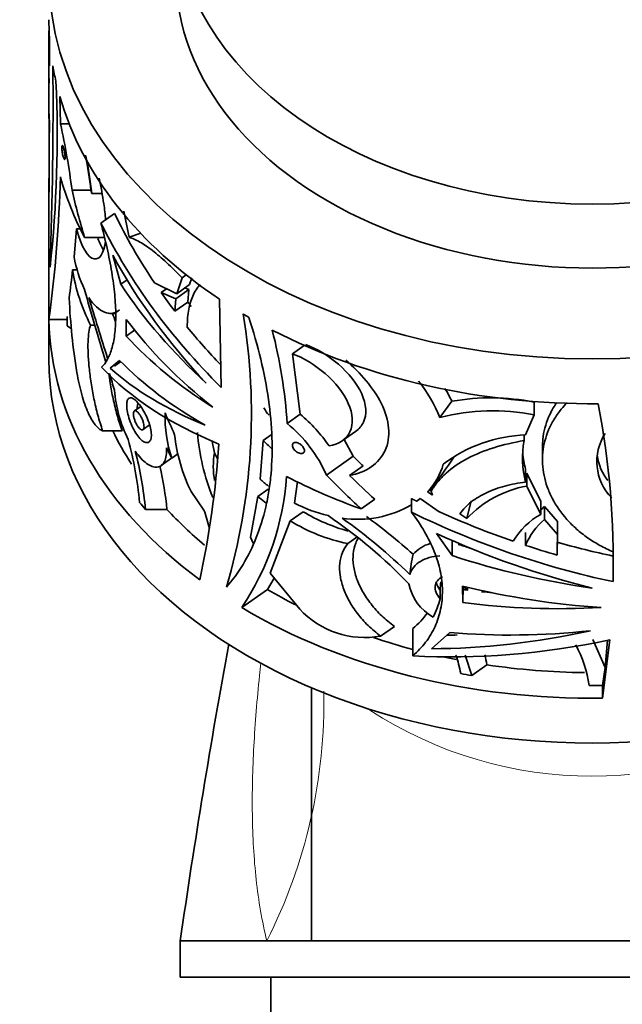
# Model space of a CAD drawing. Units: millimetres. Extents: x 0 to 1478, y 0 to 1758.
# Drawn here: x 1119 to 1153, y 1223 to 1277 of the extents above; entities that cross this region are included whole.
import ezdxf
from ezdxf import colors
from ezdxf.entities.mleader import LeaderData, LeaderLine
from ezdxf.math import Vec2, Vec3

# ---------------------------------------------------------------- set-up
doc = ezdxf.new("R2010")
doc.units = ezdxf.units.MM
doc.layers.add('DV4_Défaut', color=7, linetype='Continuous')
doc.layers.add('Défaut', color=7, linetype='Continuous')

# ---------------------------------------------------------------- blocks, each defined once
blk = doc.blocks.new('_DOT')
at = {"color": 0}
blk.add_line((0, 0), (-1, 0), dxfattribs=at)
at = {"color": 0, "const_width": 0.333}
blk.add_lwpolyline([(-0.1665, 0, 1), (0.1665, 0, 1)], format="xyb", close=True, dxfattribs=at)
blk = doc.blocks.new('SE3')
at = {"layer": 'DV4_Défaut', "color": 7, "linetype": 'Continuous', "lineweight": 35}
for p, q in [((1121.005, 1276.296), (1121.005, 1275.686)), ((1121.045, 1276.292), (1121.044, 1274.842)), ((1121.005, 1275.645), (1121.005, 1274.586)), ((1121.005, 1274.479), (1121.005, 1273.206)), ((1121.005, 1273.173), (1121.005, 1272.459)), ((1121.646, 1271.632), (1121.613, 1273.136)), ((1121.646, 1271.632), (1122.13, 1271.632)), ((1122.28, 1267.968), (1123.326, 1267.968)), ((1123.369, 1267.796), (1123.938, 1267.796)), ((1123.88, 1266.156), (1124.633, 1266.688)), ((1122.526, 1265.831), (1122.392, 1264.276)), ((1122.526, 1265.831), (1122.736, 1265.831)), ((1125.43, 1265.368), (1126.076, 1265.606)), ((1121.005, 1265.245), (1121.005, 1258.649)), ((1122.977, 1265.353), (1124.072, 1265.353)), ((1124.532, 1264.38), (1124.971, 1262.772)), ((1122.316, 1263.572), (1122.574, 1263.572)), ((1128.355, 1263.129), (1128.585, 1263.292)), ((1124.971, 1262.772), (1125.32, 1263.018)), ((1128.061, 1262.253), (1126.829, 1262.861)), ((1128.355, 1263.129), (1128.061, 1262.253)), ((1128.061, 1262.253), (1128.774, 1262.757)), ((1128.899, 1263.131), (1128.774, 1262.757)), ((1127.204, 1262.315), (1127.504, 1262.528)), ((1128.013, 1261.975), (1127.204, 1262.315)), ((1128.013, 1261.975), (1128.726, 1262.48)), ((1128.726, 1262.48), (1128.512, 1262.571)), ((1128.667, 1261.795), (1128.726, 1262.48)), ((1127.954, 1261.29), (1128.013, 1261.975)), ((1128.667, 1261.795), (1127.954, 1261.29)), ((1130.418, 1261.957), (1130.52, 1257.08)), ((1124.373, 1261.169), (1124.678, 1261.169)), ((1121.008, 1260.83), (1122.008, 1260.83)), ((1122.017, 1260.995), (1122.008, 1260.83)), ((1122.02, 1260.47), (1122.017, 1260.995)), ((1125.272, 1260.836), (1125.273, 1259.917)), ((1122.02, 1260.47), (1122.252, 1260.305)), ((1123.308, 1260.521), (1123.533, 1260.521)), ((1125.273, 1259.917), (1125.734, 1260.243)), ((1135.101, 1259.4), (1134.451, 1258.94)), ((1134.451, 1258.94), (1134.878, 1255.596)), ((1124.396, 1258.14), (1124.908, 1258.573)), ((1124.623, 1258.258), (1124.973, 1258.506)), ((1142.589, 1255.412), (1143.253, 1256.314)), ((1147.795, 1255.555), (1147.795, 1256.267)), ((1126.071, 1256.028), (1125.722, 1255.781)), ((1134.158, 1255.086), (1134.878, 1255.596)), ((1147.795, 1255.555), (1147.323, 1254.454)), ((1123.972, 1254.683), (1125.048, 1254.683)), ((1126.201, 1254.745), (1126.566, 1255.003)), ((1137.197, 1254.121), (1137.935, 1254.643)), ((1132.666, 1252.009), (1132.833, 1254.146)), ((1133.27, 1254.455), (1132.833, 1254.146)), ((1137.805, 1253.273), (1137.3, 1254.194)), ((1147.244, 1254.139), (1147.244, 1254.439)), ((1127.492, 1253.749), (1127.783, 1253.164)), ((1148.25, 1253.784), (1148.25, 1253.074)), ((1127.204, 1252.761), (1127.78, 1253.168)), ((1127.783, 1253.164), (1128.131, 1253.41)), ((1136.332, 1252.231), (1137.805, 1253.273)), ((1137.603, 1252.215), (1138.346, 1252.74)), ((1147.323, 1251.848), (1147.323, 1252.561)), ((1134.733, 1251.887), (1134.562, 1250.694)), ((1147.389, 1251.625), (1147.389, 1252.338)), ((1148.159, 1250.775), (1147.389, 1252.338)), ((1129.563, 1250.305), (1128.85, 1251.322)), ((1133.11, 1251.454), (1132.544, 1251.053)), ((1141.904, 1251.314), (1142.105, 1251.456)), ((1142.173, 1251.136), (1141.904, 1251.314)), ((1142.105, 1251.331), (1142.105, 1251.474)), ((1142.105, 1251.331), (1142.173, 1251.136)), ((1148.159, 1250.065), (1147.389, 1251.625)), ((1132.128, 1248.803), (1132.544, 1251.053)), ((1132.997, 1250.678), (1132.544, 1251.053)), ((1138.239, 1250.366), (1138.992, 1250.899)), ((1141.018, 1250.185), (1141.018, 1250.937)), ((1141.309, 1250.794), (1141.5, 1250.94)), ((1141.5, 1250.94), (1142.554, 1250.215)), ((1144.316, 1250.823), (1144.078, 1249.835)), ((1148.159, 1250.065), (1148.159, 1250.775)), ((1126.339, 1250.339), (1127.523, 1250.339)), ((1134.329, 1249.705), (1135.047, 1250.213)), ((1142.554, 1250.215), (1142.558, 1250.206)), ((1148.361, 1250.493), (1149.09, 1249.67)), ((1148.361, 1249.783), (1148.361, 1250.493)), ((1134.329, 1249.705), (1133.211, 1246.821)), ((1144.078, 1249.835), (1143.693, 1250.105)), ((1148.361, 1249.783), (1149.09, 1248.961)), ((1149.09, 1248.961), (1149.09, 1249.67)), ((1132.128, 1248.803), (1132.282, 1248.482)), ((1137.498, 1248.453), (1138.011, 1248.815)), ((1142.396, 1249.008), (1143.269, 1247.787)), ((1143.269, 1247.787), (1143.269, 1248.618)), ((1147.312, 1249.069), (1147.312, 1248.356)), ((1149.09, 1248.961), (1149.063, 1247.82)), ((1149.063, 1247.82), (1149.063, 1248.529)), ((1152.152, 1248.001), (1152.149, 1247.765)), ((1152.149, 1246.35), (1152.149, 1247.765)), ((1133.068, 1245.921), (1133.444, 1246.538)), ((1133.211, 1246.821), (1134.848, 1244.839)), ((1131.648, 1244.917), (1133.068, 1245.921)), ((1142.595, 1245.897), (1142.595, 1245.41)), ((1143.844, 1246.11), (1143.848, 1245.193)), ((1143.875, 1245.638), (1143.875, 1246.102)), ((1144.109, 1246.045), (1144.109, 1245.887)), ((1139.315, 1243.342), (1140.075, 1243.88)), ((1141.094, 1242.258), (1141.094, 1243.763)), ((1142.117, 1242.646), (1143.145, 1243.534)), ((1151.712, 1241.602), (1151.034, 1243.155)), ((1151.967, 1243.13), (1151.566, 1239.914)), ((1151.848, 1243.112), (1151.712, 1241.602)), ((1144.348, 1241.165), (1143.991, 1242.297)), ((1144.348, 1241.165), (1145.186, 1241.757)), ((1151.566, 1240.621), (1151.712, 1241.602)), ((1135.505, 1240.486), (1135.505, 1226.507)), ((1151.566, 1240.621), (1151.566, 1239.914)), ((1128.255, 1226.507), (1133.032, 1226.507)), ((1128.255, 1226.507), (1128.255, 1224.507)), ((1133.032, 1226.507), (1168.371, 1226.507)), ((1128.255, 1224.507), (1169.255, 1224.507)), ((1133.255, 1224.507), (1133.255, 1221.507))]:
    blk.add_line(p, q, dxfattribs=at)
for centre, radius, start, end in [((884.085, 1272.62), 237.149, 357.84788, 0.53417), ((1056.363, 1270.899), 65.101, 353.66353, 2.72708), ((2084.53, 1266.389), 963.522, 179.657372, 179.97491), ((1647.181, 1266.402), 526.173, 179.41711, 180.13271), ((1079.512, 1262.446), 43.124, 7.3563, 12.2983), ((1091.68, 1263.941), 31.902, 7.2522, 10.7604), ((1104.965, 1265.927), 18.498, 5.7994, 12.2509), ((1048.285, 1270.604), 73.377, 352.34533, 358.51963), ((1097.304, 1260.459), 28.552, 9.8996, 12.8435), ((1130.252, 1265.807), 8.008, 191.0239, 204.5388), ((996.574, 1278.097), 126.578, 352.69655, 353.41078), ((1131.996, 1265.031), 9.789, 188.5713, 207.4362), ((1360.983, 1330.658), 247.587, 195.9837, 196.93669), ((1156.849, 1263.54), 34.757, 182.5298, 189.3304), ((1342.272, 1327.936), 228.76, 196.74027, 197.61884), ((1272.648, 1308.021), 155.356, 197.54963, 197.73647), ((1098.429, 1255.603), 33.756, 343.5414, 9.4289), ((1106.397, 1253.279), 27.82, 3.7247, 14.5037), ((1360.983, 1330.658), 247.587, 197.10598, 197.32574), ((1134.677, 1252.142), 8.561, 22.4589, 38.1227), ((1131.828, 1257.466), 7.219, 184.2983, 206.8683), ((1135.04, 1252.263), 9.158, 26.2544, 31.2704), ((1145.398, 1244.208), 12.294, 78.7569, 100.0476), ((1105.012, 1247.387), 47.148, 358.7395, 10.7425), ((1134.878, 1255.482), 7.464, 178.5774, 198.0927), ((994.298, 1196.664), 145.608, 23.38914, 23.90461), ((1137.227, 1258.724), 5.17, 212.5604, 218.0442), ((1145.502, 1244.181), 11.603, 78.6006, 104.5413), ((1129.233, 1249.082), 7.766, 23.9247, 50.6414), ((1129.074, 1248.701), 9.013, 34.8258, 49.906), ((1141.716, 1255.642), 12.561, 184.8235, 201.7056), ((1104.724, 1248.696), 21.385, 5.4325, 14.9239), ((1137.787, 1255.609), 9.912, 186.6149, 205.6262), ((1140.069, 1255.846), 10.201, 189.5816, 193.4516), ((1138.165, 1259.26), 7.388, 223.8093, 228.8229), ((1147.595, 1246.489), 7.97, 91.9572, 127.2013), ((1151.959, 1253.154), 4.817, 168.1981, 195.7417), ((1154.102, 1252.98), 2.85, 146.794, 224.5954), ((1105.819, 1248.37), 20.615, 5.4806, 14.5758), ((1078.164, 1257.449), 52.34, 347.8721, 356.169), ((1134.347, 1252.709), 4.268, 169.6958, 190.5174), ((1081.811, 1230.287), 53.61, 25.2223, 25.6253), ((1077.056, 1299.731), 80.995, 323.42973, 324.95526), ((1151.96, 1253.868), 4.818, 184.9942, 195.7385), ((1154.101, 1253.688), 2.849, 188.1406, 218.1038), ((1107.794, 1248.344), 19.83, 5.7728, 12.7472), ((1139.302, 1253.815), 3.609, 316.1264, 344.2747), ((1119.311, 1253.181), 14.849, 326.1843, 356.0234), ((1139.201, 1259.371), 9.844, 228.406, 231.871), ((1148.412, 1245.776), 5.938, 99.9228, 136.8721), ((1110.958, 1244.078), 19.62, 15.4084, 18.5052), ((1138.287, 1257.789), 8.014, 242.3034, 256.5102), ((1140.127, 1258.599), 9.805, 238.7906, 254.5978), ((1138.06, 1255.58), 5.789, 261.3601, 300.9221), ((1150.819, 1247.585), 3.808, 130.1957, 135.3814), ((1139.476, 1258.096), 9.843, 238.4747, 258.4125), ((1120.072, 1226.091), 28.96, 44.0714, 55.6368), ((1118.724, 1223.84), 31.904, 45.9058, 54.6334), ((1118.016, 1221.966), 34.697, 48.2828, 53.7416), ((1150.133, 1246.503), 4.073, 118.9926, 149.2532), ((1150.831, 1246.869), 3.82, 130.2791, 157.0878), ((1142.569, 1246.561), 1.96, 105.3715, 138.299), ((1152.676, 1245.411), 11.828, 168.0237, 173.479), ((1143.571, 1246.768), 2.745, 191.2043, 240.2493), ((1143.618, 1246.677), 1.287, 196.7796, 217.3188), ((1120.976, 1248.208), 21.742, 353.8973, 355.0926), ((1143.559, 1245.452), 0.701, 38.3491, 64.1954), ((1138.228, 1246.466), 4.493, 332.392, 346.3982), ((1138.445, 1248.157), 4.893, 222.6906, 280.2399), ((1138.255, 1247.22), 4.474, 309.3968, 324.6712), ((1576.853, 1161.686), 453.257, 169.6788, 171.77781), ((1143.453, 1239.452), 7.468, 8.979, 27.1223), ((1137.177, 1240.127), 6.658, 9.9068, 18.9557), ((1138.543, 1240.585), 6.745, 10.0052, 14.8247)]:
    blk.add_arc(centre, radius, start, end, dxfattribs=at)
at = {"layer": 'DV4_Défaut', "color": 7, "linetype": 'Continuous', "lineweight": 18}
for centre, radius, start, end in [((1107.025, 1239.703), 29.162, 333.0967, 1.175), ((1150.992, 1258.037), 22.433, 236.8223, 303.1188)]:
    blk.add_arc(centre, radius, start, end, dxfattribs=at)
at = {"layer": 'DV4_Défaut', "color": 7, "linetype": 'Continuous', "lineweight": 35}
for centre, major_axis in [((1151.005, 1279.862), (-30, 0)), ((1151.005, 1283.468), (-23, 0))]:
    blk.add_ellipse(centre, major_axis=major_axis, ratio=0.707107, dxfattribs=at)
for centre, major_axis, ratio, start_param, end_param in [((1151.005, 1279.933), (-23, 0), 0.707107, 0, 3.141593), ((1151.005, 1277.387), (30, 0), 0.707107, 3.141593, 3.193244), ((1151.005, 1276.296), (30, 0), 0.944363, 3.11956, 3.192919), ((1151.005, 1275.686), (30, 0), 0.95377, 3.141593, 3.154206), ((1151.005, 1275.645), (30, 0), 0.846174, 3.141593, 3.154206), ((1151.005, 1277.387), (-30, 0), 0.707107, 0.120797, 0.160511), ((1151.005, 1274.586), (30, 0), 0.78209, 3.141593, 3.171252), ((1151.005, 1274.479), (30, 0), 0.66233, 3.141593, 3.171252), ((1151.005, 1273.206), (30, 0), 0.597615, 3.141593, 3.151538), ((1151.005, 1273.173), (30, 0), 0.485366, 3.141593, 3.151538), ((1151.005, 1277.387), (-30, 0), 0.707107, 0.20175, 0.814494), ((1151.005, 1272.459), (30, 0), 0.895857, 3.141593, 3.188115), ((1151.005, 1272.459), (30, 0), 0.518356, 3.141593, 3.186865), ((1151.005, 1273.207), (-30, 0), 0.734291, 0.205668, 0.364566), ((1151.005, 1279.048), (0, -38.411), 0.78102, -1.278172, -1.20623), ((1151.005, 1272.817), (-26.475, 14.795), 0.799881, 0.849349, 1.005454), ((1151.005, 1272.817), (-27.388, 15.306), 0.799881, 0.861731, 1.239502), ((1151.005, 1272.203), (-27.132, 16.017), 0.799232, 0.930601, 1.22129), ((1151.005, 1272.219), (-29.361, 7.848), 0.784813, 0.726824, 0.987233), ((1151.005, 1272.817), (-26.475, 14.795), 0.799881, 1.028467, 1.072352), ((1151.005, 1272.817), (-25.562, 14.285), 0.799881, 1.067557, 1.078355), ((1151.005, 1277.387), (-30, 0), 0.707107, 0.872975, 0.886733), ((1151.005, 1261.124), (-30, 0), 0.707107, 0.01385, 0.763683), ((1151.005, 1261.124), (-29, 0), 0.707107, 0.014327, 0.031897), ((1151.005, 1271.193), (-29.868, 3.718), 0.755144, 0.633578, 0.891203), ((1151.005, 1272.817), (-26.475, 14.795), 0.799881, 1.11063, 1.204848), ((1151.005, 1277.387), (-30, 0), 0.707107, 0.940775, 1.581766), ((1151.005, 1271.15), (-29.977, -1.743), 0.674204, 0.500805, 0.758315), ((1151.005, 1258.649), (-30, 0), 0.707107, 0, 3.141593), ((1151.005, 1269.911), (-29.906, -3.812), 0.623531, 0.436455, 0.698465), ((1151.005, 1269.205), (-29.821, -5.859), 0.558983, 0.334678, 0.703714), ((1151.005, 1269.936), (-29.794, -6.604), 0.531828, 0.362686, 0.660431), ((1151.005, 1261.124), (-28, 0), 0.707107, 0.331312, 0.431294), ((1151.005, 1275.393), (18.98, -30.594), 0.67284, -1.235774, -1.213994), ((1151.005, 1269.839), (-29.987, 1.219), 0.725762, 1.002652, 1.160726), ((1151.005, 1275.393), (20.336, -32.779), 0.67284, -1.255934, -1.184432), ((1151.005, 1275.393), (19.658, -31.687), 0.67284, -1.225258, -1.171979), ((1127.099, 1250.983), (24.673, 12.747), 0.26999, -1.102398, -1.093914), ((1151.005, 1261.124), (-29, 0), 0.707107, 0.532042, 0.5538), ((1151.005, 1261.124), (-28, 0), 0.707107, 0.576039, 0.700642), ((1151.005, 1267.819), (-27.939, 12.125), 0.641094, 1.546595, 1.690823), ((1151.005, 1267.819), (28.902, -12.543), 0.641094, 4.644395, 5.021899), ((1151.005, 1267.205), (28.846, -12.941), 0.636655, 4.699549, 4.990043), ((1151.005, 1267.207), (28.526, -7.658), 0.681657, 4.635337, 4.65781), ((1151.005, 1267.819), (27.939, -12.125), 0.641094, -1.427106, -1.366456), ((1151.005, 1267.819), (26.975, -11.707), 0.641094, 4.914331, 5.024625), ((1151.005, 1267.207), (-29.51, 7.923), 0.681657, 1.490987, 1.75124), ((1151.005, 1261.124), (-28, 0), 0.707107, 0.875491, 0.947747), ((1151.005, 1266.173), (29.84, -4.426), 0.699328, 4.574744, 4.832237), ((1151.005, 1266.114), (-28.943, -2.582), 0.704294, 1.295657, 1.316686), ((1151.005, 1261.124), (30, 0), 0.707107, 4.011062, 4.731086), ((1151.005, 1266.114), (-29.941, -2.671), 0.704294, 1.267163, 1.52454), ((1151.005, 1261.124), (-28, 0), 0.707107, 1.124858, 1.209), ((1151.005, 1264.151), (-29.202, -10.372), 0.66268, 1.002947, 1.37172), ((1151.005, 1264.877), (-28.996, -11.871), 0.648256, 1.010613, 1.308148), ((1151.005, 1264.877), (-28.03, -11.476), 0.648256, 1.031304, 1.051426), ((1151.005, 1264.866), (-29.677, -6.353), 0.690912, 1.158875, 1.420723), ((1151.005, 1261.124), (-28, 0), 0.707107, 1.272731, 1.298725), ((1151.005, 1261.124), (28, 0), 0.707107, 4.50303, 4.696898), ((1151.005, 1261.124), (-29, 0), 0.707107, 1.31744, 1.339199), ((1151.005, 1261.124), (29, 0), 0.707107, 4.706337, 4.731731)]:
    blk.add_ellipse(centre, major_axis=major_axis, ratio=ratio, start_param=start_param, end_param=end_param, dxfattribs=at)
for points, knots in [([(1121.72, 1270.325), (1121.72, 1270.355), (1121.721, 1270.38), (1121.724, 1270.399), (1121.727, 1270.417), (1121.732, 1270.429), (1121.738, 1270.435), (1121.744, 1270.44), (1121.751, 1270.438), (1121.759, 1270.43), (1121.767, 1270.421), (1121.776, 1270.405), (1121.786, 1270.383), (1121.796, 1270.361), (1121.806, 1270.331), (1121.817, 1270.298), (1121.827, 1270.264), (1121.838, 1270.224), (1121.847, 1270.182), (1121.857, 1270.141), (1121.866, 1270.096), (1121.874, 1270.051), (1121.881, 1270.007), (1121.888, 1269.963), (1121.892, 1269.921), (1121.897, 1269.881), (1121.9, 1269.842), (1121.901, 1269.809), (1121.902, 1269.776), (1121.901, 1269.748), (1121.899, 1269.726), (1121.897, 1269.704), (1121.892, 1269.687), (1121.887, 1269.678), (1121.881, 1269.668), (1121.874, 1269.666), (1121.867, 1269.67), (1121.858, 1269.674), (1121.849, 1269.686), (1121.84, 1269.703), (1121.83, 1269.722), (1121.819, 1269.747), (1121.809, 1269.777), (1121.799, 1269.808), (1121.788, 1269.845), (1121.778, 1269.885), (1121.769, 1269.925), (1121.76, 1269.969), (1121.752, 1270.013), (1121.744, 1270.057), (1121.737, 1270.102), (1121.732, 1270.145), (1121.727, 1270.187), (1121.723, 1270.228), (1121.721, 1270.264), (1121.72, 1270.286), (1121.72, 1270.306), (1121.72, 1270.325)], [0, 0, 0, 0, 0.052011, 0.052011, 0.052011, 0.10399, 0.10399, 0.10399, 0.156487, 0.156487, 0.156487, 0.210194, 0.210194, 0.210194, 0.265192, 0.265192, 0.265192, 0.321032, 0.321032, 0.321032, 0.376798, 0.376798, 0.376798, 0.431488, 0.431488, 0.431488, 0.484581, 0.484581, 0.484581, 0.536367, 0.536367, 0.536367, 0.587772, 0.587772, 0.587772, 0.639851, 0.639851, 0.639851, 0.69332, 0.69332, 0.69332, 0.748266, 0.748266, 0.748266, 0.804108, 0.804108, 0.804108, 0.859861, 0.859861, 0.859861, 0.91463, 0.91463, 0.91463, 0.968023, 0.968023, 0.968023, 1, 1, 1, 1]), ([(1123.773, 1268.637), (1123.878, 1268.149), (1123.969, 1267.67), (1124.079, 1266.916), (1124.112, 1266.624), (1124.133, 1266.351)], [0, 0, 0, 0, 0.598151, 0.598151, 1, 1, 1, 1]), ([(1123.88, 1266.156), (1124.127, 1265.209), (1124.329, 1264.308), (1124.508, 1263.231), (1124.54, 1263.018), (1124.595, 1262.604), (1124.618, 1262.402), (1124.674, 1261.812), (1124.694, 1261.438), (1124.698, 1260.732), (1124.681, 1260.398), (1124.613, 1259.794), (1124.562, 1259.521), (1124.427, 1259.032), (1124.342, 1258.816), (1124.147, 1258.454), (1124.036, 1258.307), (1123.914, 1258.196)], [0, 0, 0, 0, 0.25, 0.25, 0.3125, 0.3125, 0.375, 0.375, 0.5, 0.5, 0.625, 0.625, 0.75, 0.75, 0.875, 0.875, 1, 1, 1, 1]), ([(1124.126, 1265.155), (1124.042, 1264.472), (1123.801, 1264.121), (1123.171, 1264.233), (1122.792, 1264.83), (1122.526, 1265.831)], [0, 0, 0, 0, 0.4597533, 0.4597533, 1, 1, 1, 1]), ([(1125.43, 1265.368), (1125.61, 1265.318), (1125.808, 1265.231), (1126.243, 1264.983), (1126.475, 1264.825), (1126.845, 1264.54), (1126.972, 1264.437), (1127.234, 1264.215), (1127.37, 1264.094), (1127.781, 1263.715), (1128.064, 1263.436), (1128.355, 1263.129)], [0, 0, 0, 0, 0.25, 0.25, 0.5, 0.5, 0.625, 0.625, 0.75, 0.75, 1, 1, 1, 1]), ([(1129.35, 1262.76), (1129.291, 1262.695), (1129.235, 1262.626), (1129.11, 1262.449), (1129.045, 1262.338), (1128.871, 1261.978), (1128.785, 1261.708), (1128.7, 1261.257), (1128.678, 1261.099), (1128.65, 1260.767), (1128.643, 1260.593), (1128.644, 1260.414)], [0, 0, 0, 0, 0.126772, 0.126772, 0.301418, 0.301418, 0.650709, 0.650709, 0.825354, 0.825354, 1, 1, 1, 1]), ([(1123.207, 1262.045), (1123.477, 1261.617), (1123.771, 1261.348), (1124.219, 1261.174), (1124.367, 1261.156), (1124.649, 1261.201), (1124.785, 1261.263), (1124.911, 1261.367)], [0, 0, 0, 0, 0.5, 0.5, 0.75, 0.75, 1, 1, 1, 1]), ([(1130.801, 1246.039), (1131.473, 1246.805), (1132.03, 1247.727), (1132.659, 1249.307), (1132.834, 1249.868), (1133.04, 1250.757), (1133.1, 1251.063), (1133.198, 1251.682), (1133.237, 1251.998), (1133.38, 1253.6), (1133.334, 1254.962), (1133.024, 1257.132), (1132.879, 1257.878), (1132.517, 1259.392), (1132.299, 1260.162), (1132.047, 1260.947)], [0, 0, 0, 0, 0.25, 0.25, 0.375, 0.375, 0.4375, 0.4375, 0.5, 0.5, 0.75, 0.75, 0.875, 0.875, 1, 1, 1, 1]), ([(1123.972, 1254.683), (1123.875, 1254.968), (1123.787, 1255.258), (1123.628, 1255.846), (1123.556, 1256.148), (1123.432, 1256.747), (1123.379, 1257.041), (1123.29, 1257.619), (1123.254, 1257.905), (1123.2, 1258.445), (1123.182, 1258.7), (1123.162, 1259.18), (1123.16, 1259.405), (1123.173, 1259.804), (1123.188, 1259.981), (1123.235, 1260.29), (1123.267, 1260.419), (1123.308, 1260.521)], [0, 0, 0, 0, 0.125, 0.125, 0.25, 0.25, 0.375, 0.375, 0.5, 0.5, 0.625, 0.625, 0.75, 0.75, 0.875, 0.875, 1, 1, 1, 1]), ([(1135.17, 1259.449), (1135.773, 1259.23), (1136.424, 1258.841), (1137.546, 1257.877), (1138.016, 1257.3), (1138.534, 1256.148), (1138.568, 1255.582), (1138.272, 1254.95), (1138.125, 1254.779), (1137.939, 1254.648)], [0, 0, 0, 0, 0.287602, 0.287602, 0.575205, 0.575205, 0.862807, 0.862807, 1, 1, 1, 1]), ([(1134.451, 1258.94), (1135.051, 1258.72), (1135.698, 1258.327), (1136.812, 1257.356), (1137.278, 1256.775), (1137.789, 1255.62), (1137.823, 1255.055), (1137.426, 1254.203), (1137.003, 1253.922), (1136.472, 1253.848)], [0, 0, 0, 0, 0.25, 0.25, 0.5, 0.5, 0.75, 0.75, 1, 1, 1, 1]), ([(1137.391, 1258.584), (1138.223, 1257.866), (1138.929, 1257.041), (1139.819, 1255.263), (1139.901, 1254.324), (1139.231, 1252.869), (1138.501, 1252.37), (1137.603, 1252.215)], [0, 0, 0, 0, 0.31034, 0.31034, 0.65517, 0.65517, 1, 1, 1, 1]), ([(1122.552, 1257.905), (1122.627, 1257.468), (1122.716, 1257.062), (1122.872, 1256.498), (1122.927, 1256.319), (1123.043, 1255.989), (1123.104, 1255.835), (1123.23, 1255.552), (1123.296, 1255.422), (1123.429, 1255.193), (1123.497, 1255.094), (1123.633, 1254.924), (1123.703, 1254.853), (1123.839, 1254.744), (1123.907, 1254.706), (1123.972, 1254.683)], [0, 0, 0, 0, 0.25, 0.25, 0.375, 0.375, 0.5, 0.5, 0.625, 0.625, 0.75, 0.75, 0.875, 0.875, 1, 1, 1, 1]), ([(1125.048, 1254.683), (1124.947, 1254.967), (1124.855, 1255.256), (1124.69, 1255.844), (1124.616, 1256.145), (1124.486, 1256.743), (1124.431, 1257.038), (1124.356, 1257.51), (1124.33, 1257.692), (1124.308, 1257.87)], [0, 0, 0, 0, 0.275078, 0.275078, 0.550157, 0.550157, 0.825235, 0.825235, 1, 1, 1, 1]), ([(1125.301, 1256.103), (1125.301, 1256.203), (1125.312, 1256.288), (1125.334, 1256.353), (1125.356, 1256.418), (1125.389, 1256.463), (1125.431, 1256.487), (1125.473, 1256.511), (1125.525, 1256.513), (1125.583, 1256.494), (1125.644, 1256.474), (1125.713, 1256.43), (1125.785, 1256.367), (1125.859, 1256.302), (1125.939, 1256.214), (1126.017, 1256.111), (1126.097, 1256.006), (1126.177, 1255.883), (1126.251, 1255.752), (1126.324, 1255.622), (1126.393, 1255.48), (1126.452, 1255.338), (1126.509, 1255.2), (1126.558, 1255.058), (1126.593, 1254.924), (1126.627, 1254.793), (1126.65, 1254.666), (1126.658, 1254.554), (1126.667, 1254.444), (1126.662, 1254.345), (1126.644, 1254.266), (1126.626, 1254.186), (1126.595, 1254.125), (1126.554, 1254.085), (1126.513, 1254.045), (1126.46, 1254.026), (1126.4, 1254.03), (1126.339, 1254.034), (1126.27, 1254.061), (1126.199, 1254.11), (1126.125, 1254.159), (1126.047, 1254.232), (1125.971, 1254.322), (1125.893, 1254.414), (1125.815, 1254.527), (1125.743, 1254.651), (1125.67, 1254.777), (1125.601, 1254.918), (1125.542, 1255.063), (1125.483, 1255.206), (1125.432, 1255.356), (1125.393, 1255.5), (1125.356, 1255.639), (1125.328, 1255.777), (1125.314, 1255.899), (1125.305, 1255.972), (1125.301, 1256.04), (1125.301, 1256.103)], [0, 0, 0, 0, 0.051067, 0.051067, 0.051067, 0.102063, 0.102063, 0.102063, 0.154154, 0.154154, 0.154154, 0.208483, 0.208483, 0.208483, 0.264579, 0.264579, 0.264579, 0.321109, 0.321109, 0.321109, 0.376734, 0.376734, 0.376734, 0.430832, 0.430832, 0.430832, 0.483543, 0.483543, 0.483543, 0.535397, 0.535397, 0.535397, 0.587021, 0.587021, 0.587021, 0.639029, 0.639029, 0.639029, 0.691996, 0.691996, 0.691996, 0.746351, 0.746351, 0.746351, 0.802133, 0.802133, 0.802133, 0.858689, 0.858689, 0.858689, 0.914629, 0.914629, 0.914629, 0.968535, 0.968535, 0.968535, 1, 1, 1, 1]), ([(1125.885, 1255.901), (1125.885, 1255.917), (1125.884, 1255.932), (1125.884, 1256.015), (1125.892, 1256.082), (1125.911, 1256.17), (1125.916, 1256.191), (1125.921, 1256.212)], [0, 0, 0, 0, 0.148796, 0.148796, 0.794663, 0.794663, 1, 1, 1, 1]), ([(1149.613, 1256.243), (1149.499, 1256.123), (1149.391, 1256), (1149.144, 1255.695), (1149.013, 1255.509), (1148.779, 1255.125), (1148.678, 1254.929), (1148.423, 1254.333), (1148.315, 1253.923), (1148.25, 1253.287), (1148.245, 1253.072), (1148.267, 1252.645), (1148.295, 1252.432), (1148.381, 1252.007), (1148.44, 1251.795), (1148.591, 1251.372), (1148.683, 1251.161), (1149.003, 1250.546), (1149.273, 1250.155), (1149.767, 1249.601), (1149.947, 1249.422), (1150.329, 1249.084), (1150.531, 1248.924), (1150.958, 1248.624), (1151.183, 1248.484), (1151.655, 1248.224), (1151.905, 1248.104), (1152.16, 1247.997)], [0, 0, 0, 0, 0.047614, 0.047614, 0.115642, 0.115642, 0.183669, 0.183669, 0.319725, 0.319725, 0.387752, 0.387752, 0.45578, 0.45578, 0.523807, 0.523807, 0.591835, 0.591835, 0.72789, 0.72789, 0.795917, 0.795917, 0.863945, 0.863945, 0.931972, 0.931972, 1, 1, 1, 1]), ([(1149.039, 1256.246), (1148.861, 1255.986), (1148.711, 1255.715), (1148.423, 1255.043), (1148.315, 1254.633), (1148.258, 1254.071), (1148.251, 1253.932), (1148.25, 1253.793)], [0, 0, 0, 0, 0.343942, 0.343942, 0.839106, 0.839106, 1, 1, 1, 1]), ([(1125.67, 1255.618), (1125.67, 1255.662), (1125.676, 1255.699), (1125.685, 1255.727), (1125.695, 1255.755), (1125.71, 1255.775), (1125.729, 1255.786), (1125.748, 1255.796), (1125.771, 1255.797), (1125.797, 1255.789), (1125.824, 1255.781), (1125.854, 1255.762), (1125.885, 1255.735), (1125.917, 1255.707), (1125.951, 1255.669), (1125.984, 1255.625), (1126.018, 1255.58), (1126.052, 1255.527), (1126.084, 1255.471), (1126.115, 1255.414), (1126.144, 1255.353), (1126.168, 1255.291), (1126.192, 1255.231), (1126.212, 1255.169), (1126.227, 1255.111), (1126.241, 1255.055), (1126.25, 1255), (1126.254, 1254.952), (1126.257, 1254.905), (1126.255, 1254.862), (1126.248, 1254.829), (1126.24, 1254.795), (1126.227, 1254.769), (1126.21, 1254.753), (1126.193, 1254.736), (1126.171, 1254.729), (1126.146, 1254.731), (1126.121, 1254.733), (1126.092, 1254.745), (1126.061, 1254.766), (1126.03, 1254.787), (1125.997, 1254.819), (1125.964, 1254.858), (1125.93, 1254.898), (1125.896, 1254.947), (1125.865, 1255), (1125.833, 1255.054), (1125.803, 1255.114), (1125.776, 1255.176), (1125.751, 1255.237), (1125.728, 1255.301), (1125.711, 1255.362), (1125.695, 1255.421), (1125.683, 1255.479), (1125.676, 1255.532), (1125.672, 1255.563), (1125.67, 1255.592), (1125.67, 1255.618)], [0, 0, 0, 0, 0.051327, 0.051327, 0.051327, 0.102598, 0.102598, 0.102598, 0.154749, 0.154749, 0.154749, 0.208793, 0.208793, 0.208793, 0.264539, 0.264539, 0.264539, 0.32101, 0.32101, 0.32101, 0.376929, 0.376929, 0.376929, 0.431382, 0.431382, 0.431382, 0.484192, 0.484192, 0.484192, 0.535846, 0.535846, 0.535846, 0.587175, 0.587175, 0.587175, 0.639062, 0.639062, 0.639062, 0.69221, 0.69221, 0.69221, 0.746939, 0.746939, 0.746939, 0.802988, 0.802988, 0.802988, 0.859439, 0.859439, 0.859439, 0.914979, 0.914979, 0.914979, 0.968611, 0.968611, 0.968611, 1, 1, 1, 1]), ([(1134.448, 1253.885), (1134.448, 1253.915), (1134.454, 1253.942), (1134.466, 1253.965), (1134.478, 1253.988), (1134.496, 1254.007), (1134.518, 1254.02), (1134.54, 1254.033), (1134.567, 1254.041), (1134.597, 1254.043), (1134.628, 1254.046), (1134.663, 1254.042), (1134.698, 1254.033), (1134.735, 1254.024), (1134.773, 1254.009), (1134.81, 1253.989), (1134.848, 1253.969), (1134.886, 1253.943), (1134.92, 1253.914), (1134.954, 1253.885), (1134.987, 1253.852), (1135.014, 1253.818), (1135.04, 1253.784), (1135.063, 1253.748), (1135.079, 1253.713), (1135.095, 1253.678), (1135.105, 1253.643), (1135.109, 1253.611), (1135.113, 1253.58), (1135.11, 1253.55), (1135.102, 1253.525), (1135.093, 1253.5), (1135.079, 1253.478), (1135.06, 1253.462), (1135.04, 1253.445), (1135.016, 1253.433), (1134.987, 1253.427), (1134.959, 1253.421), (1134.926, 1253.42), (1134.891, 1253.426), (1134.856, 1253.431), (1134.818, 1253.443), (1134.781, 1253.459), (1134.743, 1253.476), (1134.704, 1253.499), (1134.669, 1253.526), (1134.633, 1253.552), (1134.599, 1253.584), (1134.569, 1253.617), (1134.54, 1253.65), (1134.515, 1253.686), (1134.496, 1253.722), (1134.477, 1253.757), (1134.463, 1253.792), (1134.455, 1253.826), (1134.451, 1253.846), (1134.448, 1253.866), (1134.448, 1253.885)], [0, 0, 0, 0, 0.052269, 0.052269, 0.052269, 0.10451, 0.10451, 0.10451, 0.157191, 0.157191, 0.157191, 0.210896, 0.210896, 0.210896, 0.265696, 0.265696, 0.265696, 0.321209, 0.321209, 0.321209, 0.376664, 0.376664, 0.376664, 0.43121, 0.43121, 0.43121, 0.484396, 0.484396, 0.484396, 0.536461, 0.536461, 0.536461, 0.588195, 0.588195, 0.588195, 0.640512, 0.640512, 0.640512, 0.694029, 0.694029, 0.694029, 0.748807, 0.748807, 0.748807, 0.804332, 0.804332, 0.804332, 0.859764, 0.859764, 0.859764, 0.914354, 0.914354, 0.914354, 0.967786, 0.967786, 0.967786, 1, 1, 1, 1]), ([(1147.244, 1254.139), (1146.648, 1254.043), (1146.089, 1253.914), (1145.04, 1253.586), (1144.545, 1253.384), (1143.666, 1252.917), (1143.276, 1252.651), (1142.769, 1252.194), (1142.614, 1252.033), (1142.336, 1251.695), (1142.213, 1251.517), (1142.105, 1251.331)], [0, 0, 0, 0, 0.25, 0.25, 0.5, 0.5, 0.75, 0.75, 0.875, 0.875, 1, 1, 1, 1]), ([(1125.77, 1253.558), (1125.871, 1253.413), (1125.977, 1253.281), (1126.189, 1253.054), (1126.294, 1252.959), (1126.505, 1252.806), (1126.609, 1252.75), (1126.805, 1252.682), (1126.899, 1252.669), (1127.072, 1252.687), (1127.149, 1252.718), (1127.284, 1252.822), (1127.342, 1252.897), (1127.43, 1253.081), (1127.462, 1253.192), (1127.498, 1253.449), (1127.502, 1253.592), (1127.492, 1253.749)], [0, 0, 0, 0, 0.125, 0.125, 0.25, 0.25, 0.375, 0.375, 0.5, 0.5, 0.625, 0.625, 0.75, 0.75, 0.875, 0.875, 1, 1, 1, 1]), ([(1143.693, 1250.105), (1143.778, 1250.224), (1143.874, 1250.339), (1144.083, 1250.554), (1144.197, 1250.656), (1144.442, 1250.849), (1144.574, 1250.94), (1144.856, 1251.111), (1145.005, 1251.191), (1145.471, 1251.411), (1145.808, 1251.532), (1146.353, 1251.679), (1146.541, 1251.722), (1146.926, 1251.794), (1147.122, 1251.824), (1147.323, 1251.848)], [0, 0, 0, 0, 0.125, 0.125, 0.25, 0.25, 0.375, 0.375, 0.5, 0.5, 0.75, 0.75, 0.875, 0.875, 1, 1, 1, 1]), ([(1141.018, 1250.185), (1141.563, 1249.471), (1141.983, 1248.754), (1142.348, 1247.838), (1142.413, 1247.654), (1142.524, 1247.288), (1142.571, 1247.107), (1142.683, 1246.567), (1142.723, 1246.211), (1142.731, 1245.509), (1142.698, 1245.16), (1142.561, 1244.496), (1142.458, 1244.177), (1142.182, 1243.567), (1142.008, 1243.274), (1141.597, 1242.733), (1141.361, 1242.483), (1141.094, 1242.258)], [0, 0, 0, 0, 0.25, 0.25, 0.3125, 0.3125, 0.375, 0.375, 0.5, 0.5, 0.625, 0.625, 0.75, 0.75, 0.875, 0.875, 1, 1, 1, 1]), ([(1140.075, 1243.88), (1139.826, 1244.061), (1139.594, 1244.255), (1139.164, 1244.668), (1138.965, 1244.889), (1138.609, 1245.345), (1138.454, 1245.578), (1138.189, 1246.051), (1138.078, 1246.294), (1137.91, 1246.77), (1137.852, 1247.002), (1137.788, 1247.458), (1137.782, 1247.681), (1137.824, 1248.097), (1137.87, 1248.292), (1137.982, 1248.573), (1138.029, 1248.666), (1138.082, 1248.754)], [0, 0, 0, 0, 0.132766, 0.132766, 0.265531, 0.265531, 0.398297, 0.398297, 0.531063, 0.531063, 0.663828, 0.663828, 0.796594, 0.796594, 0.92936, 0.92936, 1, 1, 1, 1]), ([(1139.315, 1243.342), (1139.067, 1243.526), (1138.838, 1243.722), (1138.412, 1244.139), (1138.214, 1244.362), (1137.862, 1244.821), (1137.708, 1245.055), (1137.446, 1245.53), (1137.337, 1245.773), (1137.171, 1246.25), (1137.114, 1246.483), (1137.05, 1246.937), (1137.045, 1247.16), (1137.086, 1247.576), (1137.132, 1247.771), (1137.277, 1248.135), (1137.375, 1248.303), (1137.498, 1248.453)], [0, 0, 0, 0, 0.125, 0.125, 0.25, 0.25, 0.375, 0.375, 0.5, 0.5, 0.625, 0.625, 0.75, 0.75, 0.875, 0.875, 1, 1, 1, 1]), ([(1142.583, 1247.781), (1142.377, 1247.765), (1142.179, 1247.731), (1141.82, 1247.628), (1141.654, 1247.558), (1141.364, 1247.383), (1141.242, 1247.279), (1141.044, 1247.038), (1140.97, 1246.901), (1140.925, 1246.754)], [0, 0, 0, 0, 0.25, 0.25, 0.5, 0.5, 0.75, 0.75, 1, 1, 1, 1]), ([(1142.595, 1245.41), (1142.499, 1245.518), (1142.425, 1245.636), (1142.334, 1245.872), (1142.316, 1245.993), (1142.341, 1246.213), (1142.383, 1246.315), (1142.519, 1246.487), (1142.614, 1246.559), (1142.727, 1246.611)], [0, 0, 0, 0, 0.25, 0.25, 0.5, 0.5, 0.75, 0.75, 1, 1, 1, 1])]:
    blk.add_open_spline(points, degree=3, knots=knots, dxfattribs=at)
for points, degree in [([(1123.326, 1267.968), (1123.347, 1267.882), (1123.369, 1267.796)], 2), ([(1124.003, 1264.687), (1123.902, 1264.855), (1123.805, 1265.062), (1123.714, 1265.304)], 3), ([(1141.018, 1250.937), (1141.163, 1250.865), (1141.309, 1250.794)], 2), ([(1144.109, 1245.887), (1143.978, 1245.904), (1143.848, 1245.922)], 2)]:
    blk.add_open_spline(points, degree=degree, dxfattribs=at)
at = {"layer": 'DV4_Défaut', "color": 7, "linetype": 'Continuous', "lineweight": 18}
blk.add_open_spline([(1133.031, 1226.508), (1132.769, 1227.602), (1132.578, 1228.73), (1132.32, 1231.056), (1132.253, 1232.255), (1132.218, 1234.729), (1132.251, 1235.987), (1132.39, 1238.544), (1132.497, 1239.845), (1132.655, 1241.394), (1132.68, 1241.63), (1132.705, 1241.866)], degree=3, knots=[0, 0, 0, 0, 0.239263, 0.239263, 0.478543, 0.478543, 0.717824, 0.717824, 0.957105, 0.957105, 1, 1, 1, 1], dxfattribs=at)

msp = doc.modelspace()

# ---------------------------------------------------------------- block references
at = {"layer": 'Défaut'}
msp.add_blockref('SE3', (0, 0), dxfattribs=at)

# ---------------------------------------------------------------- leaders
at = {"layer": 'Défaut', "color": 7, "linetype": 'Continuous', "lineweight": 18}
ml = msp.add_multileader_mtext('Standard', dxfattribs=at)
ml.set_content('{\\pxsm0.9;\\fSolid Edge ISO|b1||i0||c0|p34;\\W1.;18/01/2023\\P}', color=256)
ml.set_leader_properties()
ml.set_arrow_properties(name='DOT')
ml.build(insert=Vec2(0, 0))
ml.multileader.update_dxf_attribs({"leader_type": 0, "dogleg_length": 0, "arrow_head_size": 12})
ctx = ml.context
ctx.base_point, ctx.char_height, ctx.arrow_head_size, ctx.landing_gap_size = Vec3(1390.407, 1750.708), 12, 12, 4.2
notes = []
notes.append((ctx, [(0, (0, 0, 0), (0, 0), (1, 0), 1, [])]))
ctx.mtext.insert = Vec3(1392.407, 1756.828)
for ctx, leaders in notes:
    for number, flags, end, landing, length, lines in leaders:
        leader = LeaderData()
        leader.index, (leader.has_last_leader_line, leader.has_dogleg_vector, leader.attachment_direction) = number, flags
        leader.last_leader_point, leader.dogleg_vector, leader.dogleg_length = Vec3(end), Vec3(landing), length
        for number, points, colour, breaks in lines:
            line = LeaderLine()
            line.index, line.vertices, line.color, line.breaks = number, Vec3.list(points), colors.encode_raw_color(colour), breaks
            leader.lines.append(line)
        ctx.leaders.append(leader)

doc.saveas('drawing.dxf')
